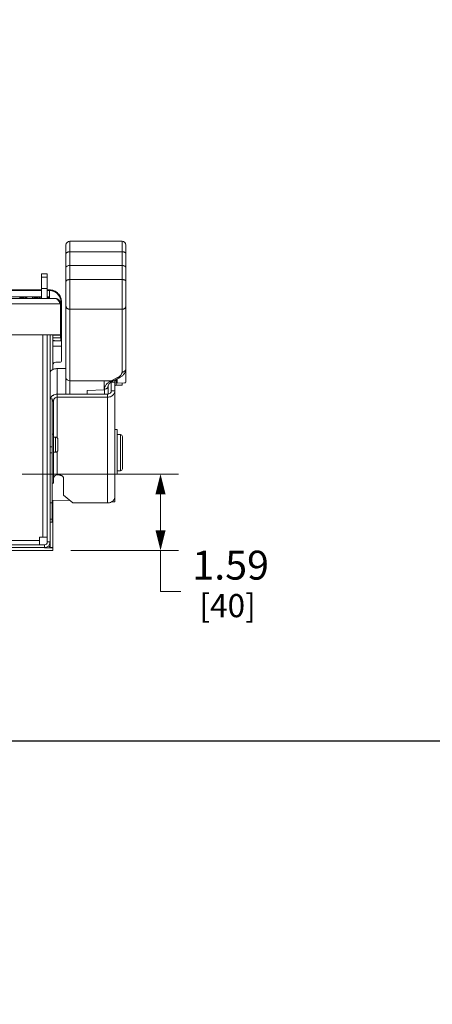
# Model space of a CAD drawing. Units: inches. Extents: x 0 to 328, y -1 to 81.
# Drawn here: x 52 to 60, y 0 to 20 of the extents above; entities that cross this region are included whole.
import ezdxf

# ---------------------------------------------------------------- set-up
doc = ezdxf.new("R2010")
doc.units = ezdxf.units.IN
doc.header["$MEASUREMENT"] = 0
doc.layers.add('CONTINUOUS1', color=7, linetype='Continuous', lineweight=20)
doc.layers.add('DIM', color=2, linetype='Continuous', lineweight=20)
doc.layers.add('VIEWPORT', color=9, linetype='Continuous', plot=False)
doc.styles.add('RomanS', font='romans.shx')
doc.dimstyles.new('SchneiderElectric Dual Below', dxfattribs={"dimscale": 0, "dimtxt": 0.1, "dimasz": 0.07, "dimexe": 0.0625, "dimexo": 0.0625, "dimgap": 0.04, "dimtad": 0, "dimtih": 1, "dimtoh": 1, "dimrnd": 0.001, "dimzin": 4, "dimdsep": 46, "dimtxsty": 'RomanS', "dimblk": 'SEArrow', "dimcen": 0.09, "dimclrd": 256, "dimclre": 256, "dimclrt": 256, "dimadec": 0, "dimazin": 1, "dimtfac": 1, "dimtofl": 0, "dimtmove": 0, "dimatfit": 3, "dimldrblk": 'SEArrow', "dimfxl": 1, "dimtolj": 1, "dimtzin": 0, "dimlwd": -1, "dimlwe": -1, "dimarcsym": 0})

# ---------------------------------------------------------------- blocks, each defined once
blk = doc.blocks.new('SEArrow')
at = {"linetype": 'ByBlock', "lineweight": -2}
blk.add_lwpolyline([(0, 0, 0, 0.5, 0), (-1, 0, 0.5, 0.5, 0)], format="xyseb", dxfattribs=at)
blk = doc.blocks.new('*D41')
at = {"layer": 'Defpoints', "color": 0, "transparency": 16777216}
for p in [(51.323, 11.006), (52.334, 9.42), (54.568, 9.42)]:
    blk.add_point(p, dxfattribs=at)
at = {"layer": 'DIM', "transparency": 16777216}
for p, q in [((51.698, 11.006), (54.943, 11.006)), ((54.568, 10.586), (54.568, 9.84)), ((52.709, 9.42), (54.943, 9.42)), ((54.568, 8.566), (54.568, 9.42)), ((54.988, 8.566), (54.568, 8.566))]:
    blk.add_line(p, q, dxfattribs=at)
at = {"layer": 'DIM', "transparency": 16777216, "xscale": 0.42, "yscale": 0.42, "zscale": 0.42}
for p, rotation in [((54.568, 11.006), 90), ((54.568, 9.42), 270)]:
    blk.add_blockref('SEArrow', p, dxfattribs=dict(at, rotation=rotation))
at = {"layer": 'DIM', "transparency": 16777216, "insert": (55.228, 9.416), "char_height": 0.6, "attachment_point": 1, "line_spacing_factor": 0.9, "style": 'RomanS'}
blk.add_mtext('\\A1;1.59\\P{\\H0.8x; [40]', dxfattribs=at)

msp = doc.modelspace()

# ---------------------------------------------------------------- linework, layer by layer
at = {"layer": 'CONTINUOUS1'}
for p, q in [((52.607, 13.012), (52.607, 15.76)), ((52.687, 15.84), (53.77, 15.84)), ((52.687, 15.337), (52.687, 15.84)), ((53.77, 15.84), (53.77, 15.336)), ((53.85, 15.76), (53.85, 12.914)), ((52.687, 15.622), (53.77, 15.622)), ((52.687, 15.337), (53.402, 15.334)), ((52.687, 15.336), (53.402, 15.333)), ((52.687, 12.944), (52.687, 15.336)), ((53.402, 15.334), (53.77, 15.336)), ((53.402, 15.333), (53.77, 15.335)), ((53.402, 15.334), (53.402, 15.333)), ((53.77, 15.335), (53.77, 13.124)), ((52.099, 15.16), (52.219, 15.16)), ((52.099, 15.16), (52.099, 14.654)), ((52.219, 15.16), (52.219, 14.654)), ((52.219, 15.097), (52.099, 15.097)), ((53.77, 15.044), (52.687, 15.044)), ((52.099, 14.83), (51.115, 14.83)), ((52.099, 14.818), (51.131, 14.818)), ((52.219, 14.862), (52.099, 14.862)), ((52.263, 14.83), (52.219, 14.83)), ((52.263, 14.818), (52.219, 14.818)), ((52.263, 14.683), (52.263, 14.83)), ((52.493, 14.54), (43.579, 14.54)), ((52.379, 14.654), (43.693, 14.654)), ((51.316, 14.683), (52.099, 14.683)), ((51.652, 14.654), (51.652, 14.683)), ((51.663, 14.654), (51.663, 14.683)), ((51.723, 14.663), (51.663, 14.663)), ((51.663, 14.659), (51.723, 14.659)), ((51.723, 14.654), (51.723, 14.683)), ((51.733, 14.654), (51.733, 14.683)), ((51.759, 14.654), (51.759, 14.683)), ((51.784, 14.654), (51.784, 14.683)), ((51.794, 14.654), (51.794, 14.683)), ((51.912, 14.654), (51.912, 14.683)), ((51.937, 14.654), (51.937, 14.683)), ((51.945, 14.654), (51.945, 14.683)), ((51.961, 14.654), (51.961, 14.683)), ((52.021, 14.663), (51.961, 14.663)), ((51.961, 14.659), (52.011, 14.659)), ((51.969, 14.654), (51.969, 14.683)), ((52.021, 14.654), (52.021, 14.683)), ((52.031, 14.654), (52.031, 14.683)), ((52.057, 14.654), (52.057, 14.683)), ((52.083, 14.654), (52.083, 14.683)), ((52.093, 14.654), (52.093, 14.683)), ((52.219, 14.683), (52.268, 14.683)), ((52.235, 14.654), (52.235, 14.683)), ((52.244, 14.654), (52.244, 14.683)), ((52.26, 14.654), (52.26, 14.683)), ((52.268, 14.654), (52.268, 14.683)), ((52.474, 14.569), (52.493, 14.54)), ((52.477, 14.579), (52.514, 14.579)), ((52.493, 13.897), (52.493, 14.54)), ((52.501, 13.77), (52.501, 14.579)), ((52.514, 13.77), (52.514, 14.579)), ((52.687, 14.427), (53.77, 14.427)), ((43.579, 13.897), (52.493, 13.897)), ((52.129, 13.897), (52.129, 9.697)), ((52.219, 13.897), (52.219, 9.597)), ((52.277, 13.897), (52.277, 9.48)), ((52.334, 13.897), (52.334, 13.178)), ((52.493, 13.892), (52.334, 13.892)), ((52.493, 13.832), (52.334, 13.832)), ((52.514, 13.77), (52.334, 13.77)), ((52.493, 13.897), (52.493, 13.832)), ((52.514, 13.77), (52.514, 13.35)), ((52.514, 13.662), (52.334, 13.662)), ((52.494, 13.33), (52.394, 13.33)), ((52.607, 13.196), (52.425, 13.196)), ((52.425, 11.76), (52.425, 13.196)), ((52.607, 12.665), (52.607, 13.007)), ((52.685, 12.665), (52.685, 12.944)), ((52.687, 12.944), (53.402, 12.945)), ((53.044, 12.945), (53.402, 12.94)), ((53.4, 12.757), (53.402, 12.94)), ((53.402, 12.945), (53.546, 12.939)), ((53.402, 12.945), (53.402, 12.94)), ((53.482, 12.836), (53.504, 12.885)), ((53.504, 12.885), (53.576, 12.941)), ((53.546, 12.939), (53.679, 13.009)), ((53.547, 12.918), (53.547, 12.732)), ((53.621, 12.917), (53.547, 12.917)), ((53.613, 12.953), (53.716, 13.007)), ((53.621, 10.427), (53.621, 12.936)), ((53.651, 12.973), (53.651, 12.853)), ((53.651, 12.957), (53.67, 12.957)), ((53.67, 12.983), (53.67, 12.891)), ((53.67, 12.891), (53.822, 12.898)), ((53.771, 12.896), (53.771, 12.853)), ((53.044, 12.74), (53.4, 12.757)), ((53.044, 12.665), (53.044, 12.74)), ((53.403, 12.665), (53.403, 12.768)), ((53.482, 12.669), (53.482, 12.836)), ((53.621, 12.732), (53.547, 12.732)), ((53.651, 12.853), (53.771, 12.853)), ((52.277, 12.567), (52.317, 12.567)), ((52.317, 12.567), (52.317, 11.571)), ((52.317, 12.539), (52.351, 12.539)), ((52.351, 12.521), (52.317, 12.521)), ((52.351, 10.817), (52.351, 12.539)), ((53.467, 12.665), (52.425, 12.665)), ((53.467, 12.602), (52.425, 12.602)), ((53.467, 10.407), (53.467, 12.665)), ((53.621, 11.932), (53.671, 11.932)), ((53.671, 11.003), (53.671, 11.932)), ((52.351, 11.836), (52.317, 11.836)), ((52.351, 11.774), (52.389, 11.774)), ((52.389, 11.46), (52.389, 11.774)), ((52.441, 11.512), (52.441, 11.722)), ((53.671, 11.827), (53.738, 11.825)), ((53.738, 11.825), (53.738, 11.076)), ((53.777, 11.785), (53.777, 11.118)), ((52.277, 11.57), (52.317, 11.57)), ((52.277, 11.45), (52.317, 11.45)), ((52.317, 11.57), (52.317, 10.008)), ((52.351, 11.46), (52.389, 11.46)), ((52.425, 11.475), (52.425, 10.99)), ((53.671, 11.075), (53.738, 11.076)), ((53.777, 11.118), (53.777, 11.116)), ((52.425, 10.99), (52.436, 10.99)), ((52.556, 10.571), (52.556, 10.926)), ((53.621, 11.003), (53.671, 11.003)), ((52.351, 10.817), (52.317, 10.817)), ((52.317, 10.465), (52.689, 10.458)), ((52.334, 10.465), (52.334, 9.48)), ((52.556, 10.571), (52.75, 10.407)), ((53.621, 10.427), (53.547, 10.427)), ((52.277, 10.408), (52.317, 10.408)), ((53.467, 10.407), (52.75, 10.407)), ((52.277, 10.07), (52.317, 10.07)), ((52.277, 10.008), (52.317, 10.008)), ((52.059, 9.627), (43.914, 9.627)), ((52.059, 9.697), (52.219, 9.697)), ((52.059, 9.537), (52.059, 9.697)), ((52.159, 9.537), (43.814, 9.537)), ((52.159, 9.479), (43.814, 9.479)), ((52.334, 9.42), (51.307, 9.42)), ((52.159, 9.537), (52.159, 9.479)), ((52.334, 9.477), (52.159, 9.477)), ((52.219, 9.597), (52.277, 9.597)), ((52.334, 9.48), (52.277, 9.48)), ((52.334, 9.42), (52.334, 9.477))]:
    msp.add_line(p, q, dxfattribs=at)
for centre, radius, start, end in [((52.687, 15.76), 0.08, 90, 180), ((53.77, 15.76), 0.08, 360, 90), ((52.379, 14.54), 0.114, 0, 90), ((52.394, 13.27), 0.06, 90, 180), ((52.494, 13.35), 0.02, 270, 0), ((53.651, 12.823), 0.03, 90, 180), ((52.389, 11.722), 0.052, 0, 90), ((53.737, 11.785), 0.04, 360, 89), ((52.389, 11.512), 0.052, 270, 0), ((53.737, 11.116), 0.04, 271, 360), ((53.475, 10.566), 0.157, 297.7523, 301.6149), ((52.159, 9.597), 0.118, 270, 0), ((52.159, 9.597), 0.06, 270, 0)]:
    msp.add_arc(centre, radius, start, end, dxfattribs=at)
for centre, major_axis, ratio, start_param, end_param in [((52.687, 15.296), (0.08, -0.0005), 0.515024, 7.857129, 9.427926), ((52.687, 15.295), (0.08, -0.0005), 0.515024, 1.573944, 3.14474), ((53.77, 15.295), (0.08, 0.0005), 0.515024, 6.280041, 7.850837), ((53.77, 15.293), (0.08, 0.0005), 0.515024, -0.003144, 1.567652), ((52.506, 13.824), (0.225, 0), 0.24, -2.445514, -1.593075), ((52.687, 13.012), (0.08, 0.0008), 0.857144, 3.132877, 4.703673), ((53.546, 13.008), (0.103, -0.008), 0.663445, -1.517296, -0.806828), ((53.82, 12.914), (0.03, 0.0002), 0.515024, -1.486674, -0.003144)]:
    msp.add_ellipse(centre, major_axis=major_axis, ratio=ratio, start_param=start_param, end_param=end_param, dxfattribs=at)
for points, knots in [([(52.607, 15.58), (52.607, 15.583), (52.608, 15.589), (52.613, 15.597), (52.62, 15.604), (52.631, 15.61), (52.643, 15.615), (52.656, 15.619), (52.671, 15.621), (52.682, 15.622), (52.687, 15.622)], [0, 0, 0, 0, 0.083883, 0.175969, 0.281263, 0.401759, 0.536735, 0.683859, 0.839836, 1, 1, 1, 1]), ([(53.85, 15.58), (53.85, 15.583), (53.849, 15.589), (53.844, 15.597), (53.836, 15.604), (53.826, 15.61), (53.814, 15.615), (53.8, 15.619), (53.785, 15.621), (53.775, 15.622), (53.77, 15.622)], [0, 0, 0, 0, 0.083883, 0.175969, 0.281263, 0.40176, 0.536735, 0.683859, 0.839836, 1, 1, 1, 1]), ([(52.607, 15.003), (52.607, 15.004), (52.607, 15.007), (52.609, 15.013), (52.613, 15.019), (52.62, 15.027), (52.631, 15.033), (52.643, 15.038), (52.656, 15.041), (52.671, 15.044), (52.682, 15.044), (52.687, 15.044)], [0, 0, 0, 0, 0.041546, 0.084251, 0.176267, 0.28152, 0.401961, 0.536924, 0.683988, 0.839812, 1, 1, 1, 1]), ([(53.85, 15.003), (53.85, 15.004), (53.85, 15.007), (53.848, 15.013), (53.844, 15.019), (53.836, 15.027), (53.826, 15.033), (53.814, 15.038), (53.8, 15.041), (53.785, 15.044), (53.775, 15.044), (53.77, 15.044)], [0, 0, 0, 0, 0.041546, 0.084251, 0.176267, 0.28152, 0.401961, 0.536925, 0.683988, 0.839812, 1, 1, 1, 1]), ([(52.263, 14.83), (52.279, 14.83), (52.304, 14.828), (52.337, 14.82), (52.367, 14.809), (52.404, 14.79), (52.442, 14.758), (52.473, 14.72), (52.492, 14.684), (52.503, 14.653), (52.511, 14.621), (52.514, 14.596), (52.514, 14.579)], [0, 0, 0, 0, 0.126496, 0.189186, 0.251485, 0.375631, 0.5, 0.624369, 0.748515, 0.810814, 0.873504, 1, 1, 1, 1]), ([(52.263, 14.818), (52.279, 14.818), (52.302, 14.816), (52.333, 14.808), (52.362, 14.797), (52.397, 14.779), (52.433, 14.749), (52.462, 14.713), (52.481, 14.679), (52.491, 14.649), (52.499, 14.619), (52.501, 14.595), (52.501, 14.579)], [0, 0, 0, 0, 0.126492, 0.18918, 0.251479, 0.375628, 0.5, 0.624372, 0.748521, 0.81082, 0.873509, 1, 1, 1, 1]), ([(52.379, 14.654), (52.384, 14.654), (52.394, 14.653), (52.408, 14.646), (52.422, 14.635), (52.431, 14.626), (52.436, 14.621)], [0, 0, 0, 0, 0.212366, 0.442932, 0.703997, 1, 1, 1, 1]), ([(52.436, 14.621), (52.443, 14.613), (52.456, 14.597), (52.468, 14.579), (52.474, 14.569)], [0, 0, 0, 0, 0.475503, 1, 1, 1, 1]), ([(52.607, 14.495), (52.607, 14.491), (52.608, 14.482), (52.612, 14.469), (52.62, 14.457), (52.63, 14.446), (52.642, 14.438), (52.656, 14.432), (52.671, 14.428), (52.682, 14.427), (52.687, 14.427)], [0, 0, 0, 0, 0.11538, 0.232387, 0.352114, 0.475421, 0.602466, 0.732833, 0.865798, 1, 1, 1, 1]), ([(53.85, 14.495), (53.85, 14.491), (53.849, 14.482), (53.844, 14.469), (53.837, 14.457), (53.827, 14.446), (53.814, 14.438), (53.8, 14.432), (53.785, 14.428), (53.775, 14.427), (53.77, 14.427)], [0, 0, 0, 0, 0.11538, 0.232387, 0.352114, 0.475421, 0.602466, 0.732833, 0.865798, 1, 1, 1, 1]), ([(52.425, 13.196), (52.415, 13.196), (52.396, 13.195), (52.369, 13.19), (52.343, 13.183), (52.321, 13.173), (52.302, 13.16), (52.288, 13.146), (52.279, 13.13), (52.277, 13.119), (52.277, 13.113)], [0, 0, 0, 0, 0.156536, 0.309265, 0.45392, 0.587586, 0.708263, 0.815481, 0.911248, 1, 1, 1, 1]), ([(53.679, 13.009), (53.686, 13.013), (53.699, 13.021), (53.717, 13.033), (53.733, 13.047), (53.746, 13.062), (53.757, 13.077), (53.764, 13.092), (53.769, 13.108), (53.77, 13.119), (53.77, 13.124)], [0, 0, 0, 0, 0.153947, 0.298709, 0.434049, 0.56036, 0.678502, 0.789854, 0.896283, 1, 1, 1, 1]), ([(53.85, 13.193), (53.85, 13.183), (53.848, 13.164), (53.84, 13.135), (53.828, 13.109), (53.812, 13.084), (53.792, 13.061), (53.769, 13.041), (53.744, 13.023), (53.726, 13.012), (53.716, 13.007)], [0, 0, 0, 0, 0.121475, 0.242586, 0.36414, 0.486309, 0.610016, 0.736304, 0.866159, 1, 1, 1, 1]), ([(53.85, 13.193), (53.85, 13.188), (53.849, 13.179), (53.844, 13.166), (53.837, 13.154), (53.827, 13.144), (53.814, 13.135), (53.8, 13.129), (53.785, 13.125), (53.775, 13.124), (53.77, 13.124)], [0, 0, 0, 0, 0.11538, 0.232387, 0.352114, 0.475421, 0.602466, 0.732833, 0.865798, 1, 1, 1, 1]), ([(53.403, 12.768), (53.403, 12.776), (53.405, 12.792), (53.411, 12.815), (53.422, 12.838), (53.437, 12.861), (53.456, 12.882), (53.488, 12.911), (53.515, 12.929), (53.535, 12.94)], [0, 0, 0, 0, 0.103768, 0.210434, 0.322092, 0.440496, 0.566944, 0.70223, 1, 1, 1, 1]), ([(53.546, 12.94), (53.549, 12.939), (53.554, 12.937), (53.562, 12.937), (53.57, 12.938), (53.574, 12.94), (53.576, 12.941)], [0, 0, 0, 0, 0.274231, 0.529291, 0.768863, 1, 1, 1, 1]), ([(53.621, 12.936), (53.621, 12.938), (53.621, 12.941), (53.623, 12.944), (53.624, 12.945)], [0, 0, 0, 0, 0.485877, 1, 1, 1, 1]), ([(53.624, 12.945), (53.624, 12.946), (53.626, 12.948), (53.628, 12.95), (53.63, 12.951)], [0, 0, 0, 0, 0.238566, 1, 1, 1, 1]), ([(53.63, 12.951), (53.631, 12.952), (53.638, 12.955), (53.645, 12.957), (53.651, 12.957)], [0, 0, 0, 0, 0.234124, 1, 1, 1, 1]), ([(53.716, 13.007), (53.714, 13.006), (53.708, 13.004), (53.698, 13.003), (53.689, 13.005), (53.682, 13.008), (53.679, 13.009)], [0, 0, 0, 0, 0.225929, 0.462901, 0.719589, 1, 1, 1, 1]), ([(53.403, 12.768), (53.413, 12.768), (53.429, 12.771), (53.447, 12.779), (53.459, 12.788), (53.469, 12.798), (53.476, 12.81), (53.481, 12.823), (53.482, 12.832), (53.482, 12.836)], [0, 0, 0, 0, 0.266457, 0.396961, 0.523986, 0.647309, 0.767257, 0.884601, 1, 1, 1, 1]), ([(53.547, 12.732), (53.547, 12.728), (53.546, 12.719), (53.541, 12.706), (53.534, 12.694), (53.52, 12.68), (53.498, 12.668), (53.477, 12.665), (53.467, 12.665)], [0, 0, 0, 0, 0.114884, 0.231631, 0.351246, 0.474695, 0.732064, 1, 1, 1, 1]), ([(53.621, 12.732), (53.621, 12.721), (53.617, 12.699), (53.603, 12.668), (53.579, 12.641), (53.559, 12.627), (53.548, 12.622)], [0, 0, 0, 0, 0.238398, 0.482518, 0.735923, 1, 1, 1, 1]), ([(52.425, 12.665), (52.41, 12.665), (52.379, 12.661), (52.344, 12.646), (52.321, 12.629), (52.305, 12.614), (52.293, 12.597), (52.287, 12.585), (52.285, 12.579)], [0, 0, 0, 0, 0.263349, 0.51995, 0.644485, 0.765926, 0.884273, 1, 1, 1, 1]), ([(52.425, 12.602), (52.415, 12.602), (52.396, 12.599), (52.376, 12.587), (52.363, 12.574), (52.356, 12.563), (52.352, 12.551), (52.351, 12.543), (52.351, 12.539)], [0, 0, 0, 0, 0.267936, 0.525305, 0.648754, 0.768369, 0.885116, 1, 1, 1, 1]), ([(53.548, 12.622), (53.536, 12.615), (53.509, 12.605), (53.481, 12.602), (53.467, 12.602)], [0, 0, 0, 0, 0.494823, 1, 1, 1, 1]), ([(52.425, 10.99), (52.415, 10.99), (52.396, 10.987), (52.376, 10.975), (52.363, 10.962), (52.356, 10.951), (52.352, 10.94), (52.351, 10.931), (52.351, 10.927)], [0, 0, 0, 0, 0.267936, 0.525305, 0.648754, 0.768369, 0.885116, 1, 1, 1, 1]), ([(52.436, 10.99), (52.444, 10.99), (52.459, 10.989), (52.481, 10.986), (52.502, 10.98), (52.52, 10.972), (52.535, 10.963), (52.547, 10.952), (52.554, 10.939), (52.556, 10.93), (52.556, 10.926)], [0, 0, 0, 0, 0.158934, 0.313809, 0.460094, 0.594617, 0.715164, 0.821106, 0.914446, 1, 1, 1, 1]), ([(53.548, 10.427), (53.536, 10.42), (53.509, 10.41), (53.481, 10.407), (53.467, 10.407)], [0, 0, 0, 0, 0.494878, 1, 1, 1, 1]), ([(53.621, 10.538), (53.621, 10.527), (53.618, 10.506), (53.605, 10.477), (53.585, 10.451), (53.567, 10.438), (53.557, 10.432)], [0, 0, 0, 0, 0.239504, 0.484137, 0.73705, 1, 1, 1, 1]), ([(52.244, 9.516), (52.245, 9.515), (52.251, 9.51), (52.257, 9.506), (52.262, 9.503)], [0, 0, 0, 0, 0.25372, 1, 1, 1, 1]), ([(52.246, 9.518), (52.249, 9.516), (52.255, 9.512), (52.26, 9.507), (52.263, 9.505)], [0, 0, 0, 0, 0.523715, 1, 1, 1, 1]), ([(52.263, 9.505), (52.265, 9.503), (52.269, 9.499), (52.273, 9.493), (52.276, 9.487), (52.277, 9.482), (52.277, 9.48)], [0, 0, 0, 0, 0.294539, 0.554729, 0.785862, 1, 1, 1, 1])]:
    msp.add_open_spline(points, degree=3, knots=knots, dxfattribs=at)
at = {"layer": 'VIEWPORT'}
msp.add_lwpolyline([(0, 0), (48.015, 0), (48.015, 5.472), (98.4, 5.472), (98.4, 60.573), (0, 60.573)], close=True, dxfattribs=at)

# ---------------------------------------------------------------- dimensions: what is measured, and where the dimension line sits
at = {"layer": 'DIM'}
dim = msp.add_linear_dim(base=(54.568, 9.42), p1=(51.323, 11.006), p2=(52.334, 9.42), angle=270, dimstyle='SchneiderElectric Dual Below', override={"dimscale": 6, "dimpost": '\\P{\\H0.8x;', "dimtmove": 1}, dxfattribs=at)
dim.commit()
dim.dimension.update_dxf_attribs({"geometry": '*D41', "text_midpoint": (55.531, 8.566), "dimtype": 160})

doc.saveas('drawing.dxf')
